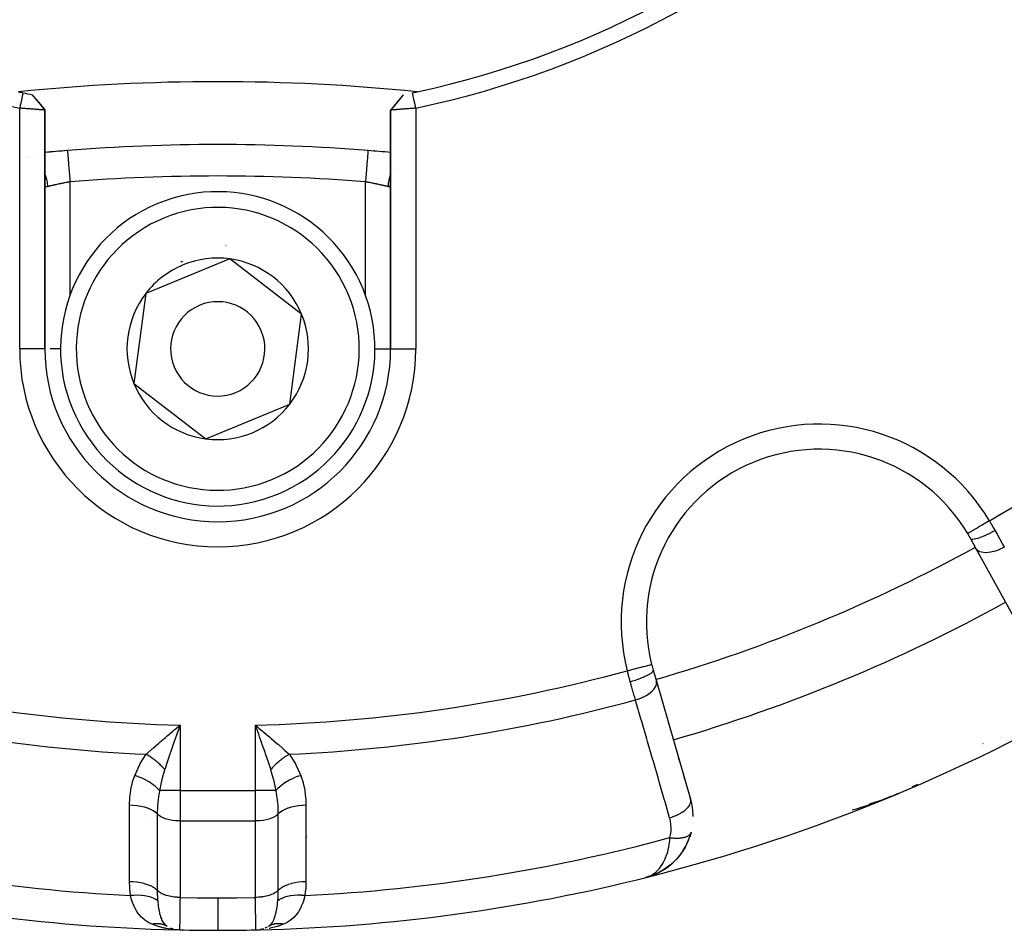
# Model space of a CAD drawing. Units: millimetres. Extents: x -251 to 421, y -273 to 273.
# Drawn here: x -193 to -161, y -83 to -54 of the extents above; entities that cross this region are included whole.
import ezdxf

# ---------------------------------------------------------------- set-up
doc = ezdxf.new("R2010")
doc.units = ezdxf.units.MM
doc.linetypes.add('DASHED', pattern=[9.652, 8.128, -1.524])
doc.layers.add('nevidi', color=4, linetype='DASHED')

msp = doc.modelspace()

# ---------------------------------------------------------------- linework, layer by layer
at = {"color": 2}
for p, q in [((-192.327, -56.414), (-192.125, -56.657)), ((-192.123, -56.66), (-191.932, -56.898)), ((-180.529, -56.414), (-180.733, -56.66)), ((-180.526, -56.414), (-180.658, -56.575)), ((-191.928, -64.5), (-191.928, -56.904)), ((-191.928, -56.904), (-191.928, -64.5)), ((-180.928, -56.903), (-180.928, -64.5)), ((-180.928, -64.5), (-180.928, -56.903)), ((-181.648, -58.191), (-181.648, -58.192)), ((-192.477, -58.414), (-192.479, -58.413)), ((-192.27, -58.285), (-192.271, -58.285)), ((-191.991, -58.922), (-191.992, -58.919)), ((-191.927, -59.267), (-191.928, -59.25)), ((-186.048, -61.638), (-187.382, -62.189)), ((-183.76, -63.398), (-186.048, -61.638)), ((-187.382, -62.189), (-188.716, -62.741)), ((-188.716, -62.741), (-189.096, -65.602)), ((-184.139, -66.259), (-183.76, -63.398)), ((-189.096, -65.602), (-186.807, -67.362)), ((-186.807, -67.362), (-184.139, -66.259)), ((-162.3, -70.86), (-162.475, -70.543)), ((-160.418, -74.281), (-162.3, -70.86)), ((-172.576, -74.727), (-172.475, -75.074)), ((-172.475, -75.074), (-171.386, -78.824)), ((-187.658, -76.556), (-187.731, -76.763)), ((-185.116, -76.564), (-184.999, -76.664)), ((-171.771, -77.499), (-171.745, -77.588)), ((-171.745, -77.588), (-171.771, -77.499)), ((-171.586, -78.137), (-171.56, -78.227)), ((-171.56, -78.227), (-171.586, -78.137)), ((-171.401, -78.776), (-171.386, -78.824)), ((-171.386, -78.824), (-171.401, -78.776)), ((-165.409, -78.89), (-165.257, -78.838)), ((-165.264, -78.84), (-165.266, -78.841)), ((-171.449, -80.122), (-171.516, -80.271)), ((-171.371, -79.883), (-171.413, -80.024)), ((-171.563, -80.359), (-171.645, -80.494)), ((-171.7, -80.572), (-171.794, -80.69)), ((-171.709, -80.583), (-171.7, -80.572)), ((-172.768, -81.305), (-172.821, -81.322)), ((-172.768, -81.305), (-172.821, -81.322)), ((-172.768, -81.305), (-172.821, -81.322)), ((-172.768, -81.305), (-172.821, -81.322)), ((-172.768, -81.305), (-172.821, -81.322)), ((-172.768, -81.306), (-172.821, -81.322)), ((-172.782, -81.308), (-172.821, -81.322)), ((-172.639, -81.266), (-172.768, -81.305)), ((-172.634, -81.264), (-172.749, -81.3)), ((-172.632, -81.264), (-172.749, -81.3)), ((-172.637, -81.265), (-172.749, -81.3)), ((-172.642, -81.267), (-172.748, -81.299)), ((-172.645, -81.268), (-172.747, -81.299)), ((-172.648, -81.268), (-172.736, -81.296)), ((-172.65, -81.269), (-172.736, -81.296)), ((-172.653, -81.27), (-172.736, -81.295)), ((-172.664, -81.272), (-172.735, -81.295)), ((-172.667, -81.273), (-172.733, -81.294)), ((-172.674, -81.275), (-172.731, -81.293)), ((-172.672, -81.274), (-172.728, -81.292)), ((-172.684, -81.277), (-172.726, -81.291)), ((-172.682, -81.276), (-172.722, -81.289)), ((-172.685, -81.277), (-172.718, -81.288)), ((-172.691, -81.277), (-172.697, -81.279)), ((-172.642, -81.266), (-172.681, -81.278)), ((-172.611, -81.256), (-172.638, -81.265)), ((-172.556, -81.233), (-172.621, -81.26)), ((-172.426, -81.177), (-172.618, -81.259)), ((-172.554, -81.232), (-172.618, -81.259)), ((-172.421, -81.174), (-172.616, -81.258)), ((-172.553, -81.231), (-172.616, -81.258)), ((-172.416, -81.172), (-172.613, -81.257)), ((-172.552, -81.231), (-172.613, -81.257)), ((-172.611, -81.256), (-172.613, -81.257)), ((-172.373, -81.147), (-172.416, -81.172)), ((-172.371, -81.147), (-172.412, -81.17)), ((-187.931, -82.927), (-187.904, -82.937)), ((-185.031, -82.962), (-185.06, -82.968)), ((-185.04, -82.963), (-185.06, -82.968)), ((-185.043, -82.964), (-185.06, -82.967)), ((-184.977, -82.948), (-184.993, -82.952)), ((-184.889, -82.912), (-184.908, -82.92))]:
    msp.add_line(p, q, dxfattribs=at)
for points in [[(-192.625, -56.353), (-192.638, -56.416), (-192.658, -56.514), (-192.673, -56.583), (-192.694, -56.681), (-192.708, -56.75), (-192.728, -56.842)], [(-180.128, -56.842), (-180.141, -56.779), (-180.162, -56.681), (-180.176, -56.613), (-180.197, -56.514), (-180.211, -56.446), (-180.231, -56.353)], [(-192.197, -56.576), (-192.06, -56.743), (-191.928, -56.904)], [(-180.659, -56.575), (-180.796, -56.742), (-180.928, -56.903)], [(-180.528, -56.414), (-180.731, -56.657), (-180.924, -56.898)], [(-191.928, -56.904), (-191.928, -56.904), (-191.928, -56.904), (-191.93, -56.904), (-191.93, -56.904), (-191.933, -56.904), (-191.933, -56.904), (-191.935, -56.903), (-191.937, -56.903), (-191.938, -56.903), (-191.943, -56.903), (-191.944, -56.903), (-191.951, -56.902), (-191.951, -56.902), (-191.956, -56.901), (-191.96, -56.901), (-191.96, -56.901), (-191.97, -56.9), (-191.97, -56.9), (-191.981, -56.899), (-191.982, -56.899), (-191.992, -56.898), (-191.994, -56.898), (-191.994, -56.898), (-192.008, -56.897), (-192.009, -56.897), (-192.023, -56.896), (-192.024, -56.896), (-192.04, -56.894), (-192.04, -56.894), (-192.041, -56.894), (-192.058, -56.893), (-192.059, -56.893), (-192.077, -56.891), (-192.078, -56.891), (-192.097, -56.89), (-192.098, -56.89), (-192.101, -56.89), (-192.119, -56.888), (-192.119, -56.888), (-192.141, -56.886), (-192.142, -56.886), (-192.164, -56.885), (-192.165, -56.885), (-192.174, -56.884), (-192.189, -56.883), (-192.19, -56.883), (-192.214, -56.881), (-192.215, -56.881), (-192.241, -56.879), (-192.242, -56.879), (-192.256, -56.878), (-192.268, -56.877), (-192.269, -56.877), (-192.296, -56.875), (-192.297, -56.875), (-192.325, -56.873), (-192.326, -56.873), (-192.347, -56.871), (-192.354, -56.871), (-192.355, -56.87), (-192.384, -56.868), (-192.385, -56.868), (-192.414, -56.866), (-192.416, -56.866), (-192.444, -56.864), (-192.445, -56.864), (-192.447, -56.864), (-192.477, -56.861), (-192.478, -56.861), (-192.509, -56.859), (-192.51, -56.859), (-192.541, -56.857), (-192.543, -56.857), (-192.547, -56.856), (-192.574, -56.854), (-192.575, -56.854), (-192.607, -56.852), (-192.608, -56.852), (-192.64, -56.85), (-192.642, -56.849), (-192.653, -56.849), (-192.674, -56.847), (-192.675, -56.847), (-192.708, -56.845), (-192.709, -56.845), (-192.728, -56.843)], [(-191.932, -56.898), (-191.932, -56.898), (-191.931, -56.899), (-191.93, -56.9), (-191.93, -56.902), (-191.929, -56.903), (-191.929, -56.904)], [(-180.128, -56.842), (-180.148, -56.844), (-180.149, -56.844), (-180.181, -56.846), (-180.183, -56.847), (-180.203, -56.848), (-180.215, -56.849), (-180.216, -56.849), (-180.248, -56.852), (-180.25, -56.852), (-180.281, -56.854), (-180.282, -56.854), (-180.309, -56.856), (-180.314, -56.857), (-180.315, -56.857), (-180.346, -56.859), (-180.347, -56.859), (-180.378, -56.861), (-180.379, -56.861), (-180.409, -56.864), (-180.411, -56.864), (-180.412, -56.864), (-180.44, -56.866), (-180.442, -56.866), (-180.471, -56.868), (-180.472, -56.868), (-180.501, -56.87), (-180.502, -56.871), (-180.509, -56.871), (-180.53, -56.873), (-180.531, -56.873), (-180.559, -56.875), (-180.56, -56.875), (-180.587, -56.877), (-180.588, -56.877), (-180.6, -56.878), (-180.614, -56.879), (-180.615, -56.879), (-180.64, -56.881), (-180.641, -56.881), (-180.666, -56.883), (-180.667, -56.883), (-180.682, -56.884), (-180.69, -56.885), (-180.691, -56.885), (-180.714, -56.886), (-180.715, -56.886), (-180.736, -56.888), (-180.737, -56.888), (-180.754, -56.89), (-180.758, -56.89), (-180.758, -56.89), (-180.778, -56.891), (-180.779, -56.891), (-180.797, -56.893), (-180.798, -56.893), (-180.815, -56.894), (-180.815, -56.894), (-180.816, -56.894), (-180.832, -56.896), (-180.832, -56.896), (-180.847, -56.897), (-180.848, -56.897), (-180.861, -56.898), (-180.862, -56.898), (-180.864, -56.898), (-180.874, -56.899), (-180.875, -56.899), (-180.886, -56.9), (-180.886, -56.9), (-180.896, -56.901), (-180.896, -56.901), (-180.899, -56.901), (-180.905, -56.902), (-180.905, -56.902), (-180.912, -56.903), (-180.912, -56.903), (-180.918, -56.903), (-180.918, -56.903), (-180.921, -56.903), (-180.923, -56.903), (-180.923, -56.903), (-180.926, -56.903), (-180.926, -56.903), (-180.928, -56.903), (-180.928, -56.903), (-180.928, -56.903)], [(-180.927, -56.902), (-180.926, -56.902), (-180.926, -56.901), (-180.926, -56.901), (-180.925, -56.9), (-180.925, -56.9), (-180.925, -56.9), (-180.925, -56.899), (-180.924, -56.899), (-180.924, -56.898), (-180.924, -56.898)], [(-191.207, -58.191), (-191.207, -58.191), (-191.207, -58.192)], [(-187.856, -76.664), (-187.81, -76.624), (-187.795, -76.611), (-187.628, -76.47)], [(-185.125, -76.763), (-185.146, -76.702), (-185.198, -76.556), (-185.228, -76.47)], [(-165.676, -78.97), (-165.519, -78.926), (-165.523, -78.927)], [(-165.671, -78.97), (-165.515, -78.924), (-165.519, -78.926), (-165.258, -78.838)], [(-165.513, -78.924), (-165.515, -78.924), (-165.257, -78.838)], [(-164.998, -78.737), (-165.128, -78.79), (-165.254, -78.84)], [(-171.372, -79.884), (-171.371, -79.883), (-171.369, -79.875)], [(-171.865, -80.766), (-172.027, -80.918), (-172.141, -81.007)], [(-171.865, -80.766), (-171.856, -80.758), (-171.96, -80.86)], [(-171.709, -80.583), (-171.856, -80.758), (-171.85, -80.752)], [(-172.225, -81.063), (-172.411, -81.17), (-172.611, -81.256)], [(-172.225, -81.063), (-172.218, -81.059), (-172.406, -81.167), (-172.537, -81.227)], [(-172.035, -80.924), (-172.211, -81.054), (-172.334, -81.129)], [(-172.043, -80.931), (-172.218, -81.059), (-172.211, -81.054), (-172.206, -81.052)], [(-172.043, -80.931), (-172.035, -80.924), (-172.027, -80.918), (-172.021, -80.913)], [(-172.761, -81.304), (-172.736, -81.295), (-172.703, -81.281), (-172.693, -81.277)], [(-172.632, -81.264), (-172.629, -81.263), (-172.626, -81.262), (-172.624, -81.261), (-172.621, -81.26), (-172.618, -81.259), (-172.616, -81.258), (-172.613, -81.257), (-172.611, -81.256), (-172.609, -81.256)], [(-172.426, -81.177), (-172.421, -81.174), (-172.416, -81.172), (-172.411, -81.17), (-172.406, -81.167), (-172.403, -81.166)], [(-187.887, -82.943), (-187.862, -82.952), (-187.878, -82.948)], [(-187.645, -82.987), (-187.683, -82.986), (-187.762, -82.982), (-187.872, -82.972)], [(-187.849, -82.956), (-187.862, -82.952), (-187.849, -82.955)], [(-185.21, -82.987), (-185.173, -82.986), (-185.093, -82.982)], [(-184.983, -82.972), (-185.019, -82.975), (-185.093, -82.982)], [(-184.793, -82.86), (-184.795, -82.861), (-184.817, -82.873)]]:
    msp.add_lwpolyline(points, dxfattribs=at)
for centre, radius, start, end in [((-186.429, -27.003), 30.498, 191.9163, 258.0813), ((-186.425, -27.001), 30.498, 281.9163, 348.0813), ((-186.428, -27), 30, 282.2007, 347.7993), ((-186.428, -118.5), 62.5, 84.17783, 95.82217), ((-186.428, -27), 30, 257.7993, 258.0793), ((-186.428, -27), 30, 258.0793, 258.6544), ((-186.428, -27), 30, 281.9207, 282.2007), ((-186.428, -118.001), 60.001, 94.56926, 95.2606), ((-186.428, -118), 60, 94.59332, 95.25988), ((-186.428, -118), 60, 85.43092, 94.56908), ((-186.428, -118), 60, 84.74016, 85.43092), ((-186.428, -64.5), 5, 292.4483, 112.4483), ((-186.428, -64.5), 5, 112.4483, 292.4483), ((-186.428, -64.5), 3.3, 85.4146, 85.4339), ((-186.428, -64.5), 2.887, 82.4483, 112.4483), ((-186.428, -64.5), 3, 98.906, 98.9648), ((-186.428, -64.5), 2.887, 22.4483, 82.4483), ((-186.428, -64.5), 2.887, 112.4483, 142.4483), ((-186.428, -64.5), 3, 112.4483, 113.0153), ((-186.428, -64.5), 3, 111.8815, 112.4483), ((-186.428, -64.5), 2.887, 142.4483, 202.4483), ((-186.428, -64.5), 1.5, 112.4483, 292.4483), ((-186.428, -64.5), 1.5, 292.4483, 112.4483), ((-186.428, -64.5), 2.887, 322.4483, 22.4483), ((-186.428, -64.5), 5.5, 180, 360), ((-186.428, -64.5), 2.887, 202.4483, 262.4483), ((-186.428, -64.5), 2.887, 262.4483, 322.4483), ((-167.294, -73.194), 5.5, 30.7999, 194.2001), ((-167.294, -73.194), 5.5, 28.8153, 30.7999), ((-186.428, -27), 52, 286.1847, 298.8153), ((-167.294, -73.194), 5.5, 194.2001, 196.1847), ((-186.428, -27), 56, 284.1259, 300.8741), ((-173.307, -79.382), 2, 0, 16.1847), ((-167.294, -73.194), 6, 285.4951, 289.8394), ((-167.294, -73.194), 6, 286.982, 292.5), ((-167.294, -73.194), 6, 292.5, 295.2458), ((-167.294, -73.194), 6, 282.1793, 282.2346), ((-173.307, -79.382), 2, 290.4405, 341.562), ((-186.428, -27), 56, 255.8741, 268.6343), ((-186.428, -27), 56, 271.3658, 284.1259), ((-187.628, -82.187), 0.8, 239.0958, 239.5781), ((-187.628, -82.187), 0.8, 247.6945, 249.9598), ((-186.428, -27), 56, 268.7543, 271.2457), ((-186.428, -27), 56, 268.7543, 270), ((-186.428, -27), 56, 270, 271.2457), ((-186.428, -27), 56, 271.2457, 271.3658), ((-185.228, -82.187), 0.8, 282.109, 284.195), ((-185.228, -82.187), 0.8, 292.3092, 298.7093)]:
    msp.add_arc(centre, radius, start, end, dxfattribs=at)
at = {"layer": 'nevidi', "color": 7, "linetype": 'Continuous'}
for p, q in [((-192.728, -64.5), (-192.728, -56.843)), ((-180.128, -56.842), (-180.128, -64.5)), ((-192.504, -58.382), (-192.503, -58.382)), ((-192.479, -58.391), (-192.477, -58.392)), ((-180.838, -58.768), (-180.84, -58.77)), ((-191.128, -59.188), (-191.128, -62.804)), ((-181.728, -62.812), (-181.728, -59.188)), ((-191.929, -64.5), (-192.728, -64.5)), ((-191.416, -64.5), (-191.754, -64.5)), ((-181.439, -64.5), (-180.929, -64.5)), ((-180.927, -64.5), (-180.128, -64.5)), ((-162.565, -70.375), (-162.569, -70.377)), ((-187.94, -76.46), (-187.94, -76.461)), ((-187.628, -76.47), (-187.628, -78.555)), ((-185.228, -78.555), (-185.228, -76.47)), ((-184.916, -76.461), (-184.915, -76.46)), ((-188.367, -76.817), (-188.37, -76.817)), ((-187.952, -76.798), (-187.954, -76.799)), ((-187.659, -76.894), (-187.658, -76.896)), ((-162.083, -77.058), (-162.091, -77.064)), ((-188.615, -77.691), (-188.616, -77.69)), ((-188.424, -77.753), (-188.425, -77.753)), ((-188.311, -77.79), (-188.313, -77.789)), ((-184.407, -77.745), (-184.406, -77.745)), ((-184.386, -77.738), (-184.385, -77.738)), ((-184.298, -77.709), (-184.297, -77.709)), ((-187.628, -78.555), (-188.279, -78.555)), ((-187.628, -78.555), (-185.228, -78.555)), ((-187.628, -78.555), (-187.628, -79.521)), ((-185.228, -79.521), (-185.228, -78.555)), ((-184.577, -78.555), (-185.228, -78.555)), ((-164.164, -78.358), (-164.349, -78.448)), ((-165.004, -78.721), (-164.998, -78.737)), ((-187.628, -79.521), (-187.628, -81.953)), ((-187.628, -79.521), (-185.228, -79.521)), ((-185.228, -81.953), (-185.228, -79.521)), ((-185.227, -80.987), (-185.226, -80.987)), ((-183.62, -80.927), (-183.619, -80.927)), ((-172.821, -81.321), (-172.823, -81.316))]:
    msp.add_line(p, q, dxfattribs=at)
for points in [[(-191.207, -58.192), (-191.207, -58.196), (-191.207, -58.2), (-191.206, -58.207), (-191.205, -58.217), (-191.205, -58.223), (-191.204, -58.24), (-191.203, -58.252), (-191.202, -58.262), (-191.2, -58.29), (-191.199, -58.302), (-191.198, -58.314), (-191.194, -58.356), (-191.194, -58.365), (-191.192, -58.38), (-191.188, -58.437), (-191.187, -58.44), (-191.186, -58.458), (-191.181, -58.528), (-191.18, -58.531), (-191.179, -58.548), (-191.173, -58.625), (-191.172, -58.638), (-191.171, -58.647), (-191.164, -58.73), (-191.162, -58.754), (-191.162, -58.754), (-191.155, -58.843), (-191.153, -58.868), (-191.153, -58.878), (-191.146, -58.961), (-191.144, -58.986), (-191.142, -59.008), (-191.136, -59.082), (-191.134, -59.108), (-191.132, -59.141), (-191.128, -59.188)], [(-181.648, -58.192), (-181.648, -58.194), (-181.649, -58.196), (-181.649, -58.207), (-181.65, -58.211), (-181.65, -58.217), (-181.652, -58.24), (-181.652, -58.243), (-181.653, -58.252), (-181.656, -58.29), (-181.656, -58.29), (-181.657, -58.302), (-181.661, -58.35), (-181.661, -58.356), (-181.662, -58.365), (-181.667, -58.423), (-181.668, -58.437), (-181.668, -58.441), (-181.673, -58.508), (-181.675, -58.528), (-181.675, -58.532), (-181.681, -58.603), (-181.683, -58.625), (-181.684, -58.638), (-181.689, -58.707), (-181.691, -58.73), (-181.693, -58.754), (-181.698, -58.818), (-181.7, -58.843), (-181.703, -58.878), (-181.708, -58.935), (-181.71, -58.96), (-181.713, -59.008), (-181.717, -59.056), (-181.719, -59.082), (-181.724, -59.141), (-181.727, -59.178), (-181.728, -59.188)], [(-191.928, -58.939), (-191.925, -58.947), (-191.914, -58.973), (-191.909, -58.987), (-191.883, -59.07), (-191.876, -59.098), (-191.873, -59.113), (-191.856, -59.198), (-191.853, -59.226), (-191.851, -59.242), (-191.845, -59.329), (-191.844, -59.339)], [(-191.128, -59.188), (-191.157, -59.193), (-191.163, -59.194), (-191.202, -59.201), (-191.203, -59.201), (-191.209, -59.202), (-191.247, -59.21), (-191.254, -59.211), (-191.292, -59.218), (-191.298, -59.219), (-191.309, -59.222), (-191.336, -59.227), (-191.342, -59.228), (-191.379, -59.236), (-191.385, -59.237), (-191.412, -59.242), (-191.422, -59.244), (-191.428, -59.245), (-191.464, -59.253), (-191.469, -59.254), (-191.504, -59.261), (-191.509, -59.262), (-191.51, -59.263), (-191.544, -59.27), (-191.549, -59.271), (-191.582, -59.278), (-191.587, -59.279), (-191.6, -59.282), (-191.618, -59.286), (-191.623, -59.287), (-191.653, -59.294), (-191.658, -59.295), (-191.682, -59.3), (-191.687, -59.302), (-191.691, -59.303), (-191.718, -59.309), (-191.723, -59.31), (-191.748, -59.316), (-191.752, -59.317), (-191.754, -59.317), (-191.776, -59.322), (-191.779, -59.323), (-191.801, -59.328), (-191.805, -59.329), (-191.815, -59.332), (-191.825, -59.334), (-191.828, -59.335), (-191.844, -59.339)], [(-181.011, -59.339), (-181.025, -59.335), (-181.028, -59.335), (-181.04, -59.332), (-181.047, -59.33), (-181.051, -59.329), (-181.072, -59.324), (-181.076, -59.323), (-181.099, -59.318), (-181.101, -59.317), (-181.103, -59.317), (-181.128, -59.311), (-181.133, -59.31), (-181.16, -59.304), (-181.164, -59.303), (-181.174, -59.3), (-181.192, -59.296), (-181.197, -59.295), (-181.227, -59.288), (-181.232, -59.287), (-181.256, -59.282), (-181.263, -59.28), (-181.268, -59.279), (-181.301, -59.272), (-181.306, -59.271), (-181.34, -59.264), (-181.345, -59.263), (-181.346, -59.262), (-181.38, -59.255), (-181.385, -59.254), (-181.421, -59.247), (-181.427, -59.246), (-181.444, -59.242), (-181.463, -59.238), (-181.469, -59.237), (-181.507, -59.229), (-181.513, -59.228), (-181.547, -59.222), (-181.55, -59.221), (-181.557, -59.22), (-181.595, -59.212), (-181.601, -59.211), (-181.64, -59.204), (-181.646, -59.202), (-181.653, -59.201), (-181.685, -59.195), (-181.692, -59.194), (-181.728, -59.188)], [(-180.927, -58.94), (-180.936, -58.958), (-180.941, -58.973), (-180.951, -58.999), (-180.976, -59.083), (-180.98, -59.098), (-180.986, -59.125), (-181.001, -59.211), (-181.003, -59.226), (-181.006, -59.254), (-181.011, -59.339)], [(-191.844, -59.339), (-191.855, -59.341), (-191.857, -59.341), (-191.864, -59.342), (-191.869, -59.342), (-191.871, -59.342), (-191.881, -59.341), (-191.883, -59.341), (-191.892, -59.338), (-191.894, -59.337), (-191.899, -59.334), (-191.902, -59.333), (-191.903, -59.332), (-191.91, -59.325), (-191.911, -59.324), (-191.916, -59.315), (-191.917, -59.313), (-191.921, -59.304), (-191.921, -59.302), (-191.922, -59.3), (-191.925, -59.287), (-191.925, -59.285), (-191.927, -59.27), (-191.927, -59.267)], [(-180.928, -59.268), (-180.93, -59.283), (-180.93, -59.285), (-180.933, -59.299), (-180.934, -59.301), (-180.935, -59.305), (-180.938, -59.312), (-180.939, -59.313), (-180.944, -59.323), (-180.945, -59.324), (-180.952, -59.331), (-180.953, -59.332), (-180.956, -59.335), (-180.961, -59.337), (-180.962, -59.338), (-180.971, -59.341), (-180.973, -59.341), (-180.983, -59.342), (-180.985, -59.342), (-180.992, -59.342), (-180.996, -59.341), (-180.998, -59.341), (-181.011, -59.339), (-181.011, -59.339)], [(-161.882, -69.968), (-161.914, -69.987), (-161.952, -70.01), (-161.955, -70.012), (-162.006, -70.042), (-162.036, -70.06), (-162.039, -70.061), (-162.095, -70.095), (-162.117, -70.108), (-162.12, -70.11), (-162.181, -70.146), (-162.195, -70.155), (-162.197, -70.156), (-162.261, -70.194), (-162.268, -70.198), (-162.27, -70.2), (-162.334, -70.238), (-162.335, -70.238), (-162.337, -70.239), (-162.395, -70.274), (-162.397, -70.275), (-162.4, -70.277), (-162.448, -70.305), (-162.449, -70.306), (-162.455, -70.31), (-162.491, -70.331), (-162.493, -70.332), (-162.501, -70.337), (-162.526, -70.352), (-162.527, -70.352), (-162.535, -70.358), (-162.551, -70.367), (-162.551, -70.367), (-162.558, -70.371), (-162.565, -70.375)], [(-161.882, -69.968), (-161.833, -70.052), (-161.83, -70.057), (-161.822, -70.072), (-161.769, -70.165), (-161.76, -70.18), (-161.708, -70.272), (-161.702, -70.284)], [(-161.702, -70.284), (-161.773, -70.322), (-161.776, -70.324), (-161.779, -70.325), (-161.86, -70.367), (-161.863, -70.368), (-161.866, -70.37), (-161.945, -70.408), (-161.949, -70.409), (-161.951, -70.411), (-162.028, -70.445), (-162.032, -70.447), (-162.034, -70.448), (-162.107, -70.478), (-162.11, -70.48), (-162.113, -70.481), (-162.181, -70.507), (-162.184, -70.508), (-162.187, -70.509), (-162.249, -70.53), (-162.252, -70.531), (-162.254, -70.531), (-162.309, -70.547), (-162.312, -70.547), (-162.314, -70.548), (-162.361, -70.558), (-162.363, -70.558), (-162.365, -70.558), (-162.405, -70.563), (-162.406, -70.563), (-162.408, -70.563), (-162.439, -70.562), (-162.44, -70.562), (-162.441, -70.562), (-162.462, -70.555), (-162.463, -70.554), (-162.464, -70.554), (-162.475, -70.543)], [(-161.702, -70.284), (-161.7, -70.286), (-161.637, -70.399), (-161.627, -70.418), (-161.572, -70.516), (-161.561, -70.536), (-161.55, -70.554), (-161.487, -70.668), (-161.476, -70.687), (-161.45, -70.735), (-161.415, -70.798), (-161.408, -70.81)], [(-161.408, -70.81), (-161.478, -70.846), (-161.483, -70.849), (-161.487, -70.851), (-161.567, -70.887), (-161.573, -70.89), (-161.577, -70.891), (-161.657, -70.921), (-161.663, -70.923), (-161.667, -70.925), (-161.746, -70.949), (-161.752, -70.951), (-161.755, -70.952), (-161.833, -70.97), (-161.838, -70.971), (-161.842, -70.971), (-161.916, -70.982), (-161.921, -70.983), (-161.925, -70.983), (-161.994, -70.987), (-161.999, -70.987), (-162.002, -70.987), (-162.066, -70.984), (-162.071, -70.984), (-162.074, -70.983), (-162.131, -70.973), (-162.135, -70.972), (-162.138, -70.971), (-162.188, -70.955), (-162.191, -70.953), (-162.194, -70.952), (-162.236, -70.929), (-162.239, -70.927), (-162.241, -70.925), (-162.274, -70.896), (-162.276, -70.894), (-162.278, -70.892), (-162.3, -70.86)], [(-173.401, -74.739), (-173.365, -74.73), (-173.319, -74.719), (-173.316, -74.718), (-173.261, -74.704), (-173.225, -74.695), (-173.222, -74.694), (-173.161, -74.679), (-173.133, -74.672), (-173.13, -74.671), (-173.064, -74.654), (-173.046, -74.649), (-173.043, -74.649), (-172.974, -74.631), (-172.963, -74.629), (-172.961, -74.628), (-172.891, -74.61), (-172.888, -74.61), (-172.885, -74.609), (-172.82, -74.592), (-172.818, -74.592), (-172.817, -74.592), (-172.761, -74.578), (-172.76, -74.577), (-172.754, -74.576), (-172.713, -74.565), (-172.711, -74.565), (-172.703, -74.563), (-172.674, -74.555), (-172.673, -74.555), (-172.665, -74.553), (-172.646, -74.548), (-172.646, -74.548), (-172.639, -74.546), (-172.63, -74.544), (-172.63, -74.544), (-172.626, -74.543)], [(-173.306, -75.09), (-173.333, -74.992), (-173.338, -74.976), (-173.366, -74.873), (-173.37, -74.856), (-173.376, -74.833), (-173.398, -74.752), (-173.401, -74.739)], [(-173.306, -75.09), (-173.227, -75.067), (-173.224, -75.066), (-173.22, -75.065), (-173.135, -75.037), (-173.132, -75.036), (-173.128, -75.034), (-173.045, -75.006), (-173.042, -75.004), (-173.038, -75.003), (-172.96, -74.973), (-172.957, -74.972), (-172.954, -74.971), (-172.88, -74.941), (-172.878, -74.94), (-172.875, -74.938), (-172.808, -74.908), (-172.806, -74.907), (-172.803, -74.906), (-172.744, -74.877), (-172.742, -74.876), (-172.739, -74.874), (-172.689, -74.846), (-172.688, -74.845), (-172.686, -74.844), (-172.645, -74.817), (-172.644, -74.816), (-172.642, -74.815), (-172.611, -74.79), (-172.61, -74.789), (-172.609, -74.788), (-172.588, -74.766), (-172.587, -74.765), (-172.586, -74.764), (-172.576, -74.744), (-172.576, -74.743), (-172.576, -74.742), (-172.576, -74.727)], [(-173.141, -75.67), (-173.165, -75.587), (-173.174, -75.555), (-173.18, -75.535), (-173.215, -75.409), (-173.221, -75.389), (-173.233, -75.346), (-173.258, -75.26), (-173.264, -75.238), (-173.301, -75.105), (-173.305, -75.093), (-173.306, -75.09)], [(-173.141, -75.67), (-173.064, -75.646), (-173.06, -75.644), (-173.054, -75.642), (-172.972, -75.611), (-172.968, -75.61), (-172.963, -75.607), (-172.884, -75.572), (-172.881, -75.57), (-172.875, -75.567), (-172.802, -75.528), (-172.799, -75.526), (-172.794, -75.524), (-172.726, -75.481), (-172.723, -75.479), (-172.719, -75.476), (-172.659, -75.432), (-172.656, -75.429), (-172.652, -75.426), (-172.6, -75.38), (-172.598, -75.377), (-172.594, -75.374), (-172.552, -75.326), (-172.55, -75.324), (-172.547, -75.321), (-172.514, -75.273), (-172.512, -75.271), (-172.51, -75.267), (-172.487, -75.22), (-172.486, -75.217), (-172.485, -75.214), (-172.472, -75.167), (-172.471, -75.165), (-172.471, -75.162), (-172.468, -75.117), (-172.468, -75.115), (-172.468, -75.112), (-172.475, -75.074)], [(-172.053, -79.42), (-172.2, -78.912), (-172.226, -78.823), (-172.386, -78.273), (-172.411, -78.184), (-172.571, -77.634), (-172.597, -77.545), (-172.756, -76.996), (-172.782, -76.906), (-172.942, -76.357), (-172.968, -76.268), (-173.127, -75.719), (-173.141, -75.67)], [(-188.704, -77.4), (-188.674, -77.373), (-188.659, -77.359), (-188.513, -77.228), (-188.497, -77.214), (-188.47, -77.191), (-188.391, -77.121), (-188.301, -77.044), (-188.258, -77.006), (-188.1, -76.871), (-188.082, -76.856), (-188.037, -76.817), (-187.856, -76.664)], [(-187.628, -76.47), (-187.649, -76.53), (-187.658, -76.556)], [(-185.228, -76.47), (-185.182, -76.509), (-185.116, -76.564)], [(-184.999, -76.664), (-184.953, -76.703), (-184.809, -76.825), (-184.773, -76.856), (-184.728, -76.894), (-184.554, -77.044), (-184.515, -77.077), (-184.51, -77.082), (-184.359, -77.214), (-184.343, -77.228), (-184.301, -77.265), (-184.243, -77.318), (-184.152, -77.4)], [(-187.731, -76.763), (-187.752, -76.824), (-187.757, -76.839), (-187.833, -77.054), (-187.853, -77.113), (-187.855, -77.118), (-187.932, -77.34), (-187.949, -77.388), (-187.952, -77.398), (-188.028, -77.621), (-188.038, -77.649), (-188.048, -77.678), (-188.116, -77.882)], [(-184.74, -77.882), (-184.753, -77.842), (-184.818, -77.648), (-184.827, -77.621), (-184.847, -77.565), (-184.907, -77.388), (-184.924, -77.34), (-184.944, -77.282), (-185.001, -77.118), (-185.023, -77.055), (-185.043, -76.996), (-185.098, -76.839), (-185.125, -76.763)], [(-189.068, -78.072), (-189.058, -78.049), (-188.908, -77.726), (-188.892, -77.697), (-188.704, -77.4)], [(-188.116, -77.882), (-188.134, -77.861), (-188.135, -77.859), (-188.16, -77.832), (-188.161, -77.831), (-188.171, -77.82), (-188.173, -77.818), (-188.187, -77.804), (-188.188, -77.802), (-188.214, -77.775), (-188.216, -77.774), (-188.238, -77.752), (-188.239, -77.751), (-188.243, -77.747), (-188.245, -77.745), (-188.273, -77.719), (-188.274, -77.717), (-188.303, -77.691), (-188.305, -77.689), (-188.309, -77.686), (-188.31, -77.684), (-188.334, -77.663), (-188.336, -77.662), (-188.366, -77.636), (-188.368, -77.635), (-188.384, -77.621), (-188.386, -77.62), (-188.398, -77.61), (-188.4, -77.608), (-188.431, -77.583), (-188.433, -77.582), (-188.462, -77.56), (-188.464, -77.558), (-188.465, -77.558), (-188.467, -77.556), (-188.499, -77.533), (-188.501, -77.531), (-188.533, -77.508), (-188.535, -77.507), (-188.544, -77.501), (-188.545, -77.5), (-188.568, -77.484), (-188.57, -77.483), (-188.603, -77.461), (-188.605, -77.46), (-188.627, -77.446), (-188.629, -77.445), (-188.638, -77.439), (-188.64, -77.438), (-188.674, -77.417), (-188.675, -77.416), (-188.704, -77.4)], [(-184.152, -77.4), (-184.178, -77.415), (-184.18, -77.416), (-184.214, -77.437), (-184.216, -77.438), (-184.229, -77.446), (-184.231, -77.447), (-184.249, -77.459), (-184.251, -77.46), (-184.284, -77.482), (-184.286, -77.483), (-184.312, -77.501), (-184.314, -77.502), (-184.319, -77.506), (-184.321, -77.507), (-184.353, -77.53), (-184.355, -77.531), (-184.387, -77.555), (-184.389, -77.556), (-184.393, -77.559), (-184.395, -77.561), (-184.421, -77.581), (-184.422, -77.582), (-184.454, -77.607), (-184.455, -77.608), (-184.471, -77.621), (-184.473, -77.623), (-184.486, -77.633), (-184.488, -77.635), (-184.518, -77.66), (-184.52, -77.662), (-184.547, -77.685), (-184.548, -77.687), (-184.549, -77.688), (-184.551, -77.689), (-184.58, -77.716), (-184.581, -77.717), (-184.609, -77.744), (-184.611, -77.745), (-184.618, -77.752), (-184.619, -77.753), (-184.638, -77.772), (-184.64, -77.774), (-184.666, -77.801), (-184.667, -77.802), (-184.684, -77.819), (-184.685, -77.821), (-184.693, -77.829), (-184.694, -77.831), (-184.719, -77.858), (-184.72, -77.859), (-184.74, -77.882)], [(-184.152, -77.4), (-184.137, -77.421), (-183.948, -77.726), (-183.932, -77.756), (-183.788, -78.072)], [(-188.116, -77.882), (-188.12, -77.896), (-188.122, -77.903), (-188.195, -78.158), (-188.207, -78.209), (-188.214, -78.239), (-188.261, -78.458), (-188.279, -78.555)], [(-184.577, -78.555), (-184.581, -78.534), (-184.595, -78.458), (-184.648, -78.209), (-184.655, -78.181), (-184.661, -78.158), (-184.736, -77.896), (-184.74, -77.882)], [(-189.232, -79.021), (-189.232, -79.007), (-189.223, -78.784), (-189.221, -78.76), (-189.194, -78.54), (-189.19, -78.516), (-189.143, -78.299), (-189.136, -78.276), (-189.068, -78.072)], [(-188.279, -78.555), (-188.333, -78.496), (-188.336, -78.493), (-188.339, -78.489), (-188.341, -78.488), (-188.402, -78.431), (-188.405, -78.428), (-188.419, -78.417), (-188.421, -78.415), (-188.481, -78.368), (-188.484, -78.366), (-188.51, -78.347), (-188.512, -78.345), (-188.567, -78.308), (-188.571, -78.305), (-188.611, -78.28), (-188.613, -78.279), (-188.66, -78.251), (-188.665, -78.248), (-188.719, -78.218), (-188.722, -78.217), (-188.76, -78.198), (-188.764, -78.195), (-188.835, -78.162), (-188.837, -78.161), (-188.863, -78.149), (-188.868, -78.147), (-188.954, -78.112), (-188.956, -78.111), (-188.97, -78.106), (-188.974, -78.104), (-189.068, -78.072)], [(-183.788, -78.072), (-183.886, -78.106), (-183.89, -78.108), (-183.896, -78.11), (-183.899, -78.111), (-183.992, -78.149), (-183.997, -78.151), (-184.016, -78.16), (-184.018, -78.161), (-184.096, -78.198), (-184.1, -78.2), (-184.131, -78.216), (-184.133, -78.217), (-184.195, -78.251), (-184.199, -78.253), (-184.24, -78.277), (-184.242, -78.279), (-184.289, -78.308), (-184.293, -78.31), (-184.341, -78.344), (-184.343, -78.345), (-184.375, -78.368), (-184.379, -78.371), (-184.432, -78.413), (-184.434, -78.415), (-184.453, -78.431), (-184.457, -78.434), (-184.513, -78.485), (-184.514, -78.487), (-184.523, -78.496), (-184.526, -78.498), (-184.577, -78.555)], [(-183.788, -78.072), (-183.783, -78.085), (-183.713, -78.298), (-183.707, -78.322), (-183.661, -78.539), (-183.658, -78.563), (-183.632, -78.784), (-183.631, -78.808), (-183.624, -79.021)], [(-188.279, -78.555), (-188.281, -78.564), (-188.283, -78.571), (-188.296, -78.634), (-188.312, -78.726), (-188.315, -78.745), (-188.328, -78.845), (-188.336, -78.915), (-188.337, -78.931), (-188.337, -78.934), (-188.345, -79.044), (-188.348, -79.111), (-188.349, -79.13), (-188.352, -79.233), (-188.352, -79.298)], [(-184.503, -79.298), (-184.503, -79.288), (-184.504, -79.233), (-184.507, -79.11), (-184.508, -79.092), (-184.511, -79.044), (-184.519, -78.931), (-184.52, -78.915), (-184.522, -78.896), (-184.527, -78.845), (-184.543, -78.726), (-184.546, -78.708), (-184.559, -78.634), (-184.573, -78.571), (-184.577, -78.555)], [(-172.053, -79.42), (-171.977, -79.396), (-171.971, -79.394), (-171.965, -79.392), (-171.886, -79.362), (-171.88, -79.36), (-171.874, -79.357), (-171.798, -79.323), (-171.792, -79.32), (-171.787, -79.317), (-171.715, -79.279), (-171.71, -79.276), (-171.705, -79.273), (-171.639, -79.232), (-171.635, -79.229), (-171.63, -79.226), (-171.571, -79.183), (-171.567, -79.179), (-171.563, -79.176), (-171.513, -79.131), (-171.509, -79.127), (-171.506, -79.124), (-171.464, -79.078), (-171.461, -79.074), (-171.458, -79.071), (-171.426, -79.024), (-171.424, -79.02), (-171.422, -79.017), (-171.399, -78.971), (-171.398, -78.967), (-171.396, -78.964), (-171.383, -78.918), (-171.383, -78.915), (-171.382, -78.912), (-171.379, -78.868), (-171.38, -78.865), (-171.38, -78.862), (-171.386, -78.824)], [(-165.325, -78.868), (-165.376, -78.887), (-165.457, -78.917), (-165.656, -78.99), (-165.788, -79.036), (-165.989, -79.102), (-165.995, -79.104), (-166.123, -79.145), (-166.245, -79.182)], [(-189.232, -81.453), (-189.232, -81.418), (-189.232, -80.857), (-189.232, -80.796), (-189.232, -80.236), (-189.232, -80.175), (-189.232, -79.615), (-189.232, -79.555), (-189.232, -79.021)], [(-188.352, -79.298), (-188.403, -79.252), (-188.406, -79.25), (-188.409, -79.248), (-188.475, -79.203), (-188.479, -79.201), (-188.482, -79.199), (-188.56, -79.158), (-188.563, -79.156), (-188.567, -79.154), (-188.655, -79.118), (-188.659, -79.117), (-188.663, -79.115), (-188.759, -79.085), (-188.764, -79.083), (-188.769, -79.082), (-188.872, -79.058), (-188.877, -79.057), (-188.882, -79.056), (-188.991, -79.038), (-188.996, -79.037), (-189.001, -79.037), (-189.114, -79.026), (-189.119, -79.025), (-189.124, -79.025), (-189.232, -79.021)], [(-183.624, -79.021), (-183.731, -79.025), (-183.737, -79.025), (-183.742, -79.026), (-183.854, -79.037), (-183.86, -79.037), (-183.865, -79.038), (-183.974, -79.056), (-183.979, -79.057), (-183.984, -79.058), (-184.087, -79.082), (-184.092, -79.083), (-184.096, -79.085), (-184.192, -79.115), (-184.197, -79.117), (-184.201, -79.118), (-184.288, -79.154), (-184.292, -79.156), (-184.296, -79.158), (-184.373, -79.199), (-184.377, -79.201), (-184.38, -79.203), (-184.446, -79.248), (-184.449, -79.25), (-184.452, -79.252), (-184.503, -79.298)], [(-183.624, -79.021), (-183.624, -79.055), (-183.624, -79.616), (-183.624, -79.676), (-183.623, -80.237), (-183.623, -80.297), (-183.623, -80.859), (-183.623, -80.919), (-183.623, -81.453)], [(-187.628, -79.521), (-187.663, -79.521), (-187.767, -79.515), (-187.868, -79.503), (-187.965, -79.485), (-188.057, -79.461), (-188.141, -79.431), (-188.217, -79.396), (-188.283, -79.356), (-188.337, -79.313), (-188.352, -79.298)], [(-188.352, -79.298), (-188.352, -79.332), (-188.352, -79.892), (-188.352, -79.953), (-188.352, -80.513), (-188.352, -80.574), (-188.352, -81.134), (-188.352, -81.194), (-188.352, -81.731)], [(-184.503, -79.298), (-184.519, -79.313), (-184.573, -79.356), (-184.639, -79.396), (-184.714, -79.431), (-184.798, -79.461), (-184.89, -79.485), (-184.988, -79.503), (-185.089, -79.515), (-185.193, -79.521), (-185.228, -79.521)], [(-184.504, -81.731), (-184.504, -81.697), (-184.504, -81.136), (-184.504, -81.076), (-184.503, -80.514), (-184.503, -80.454), (-184.503, -79.893), (-184.503, -79.833), (-184.503, -79.298)], [(-172.043, -80.051), (-172.024, -79.964), (-172.022, -79.949), (-172.01, -79.855), (-172.008, -79.84), (-172.005, -79.746), (-172.005, -79.731), (-172.011, -79.639), (-172.012, -79.624), (-172.026, -79.533), (-172.029, -79.518), (-172.05, -79.428), (-172.053, -79.42)], [(-172.693, -81.277), (-172.612, -81.234), (-172.606, -81.231), (-172.571, -81.208), (-172.495, -81.149), (-172.465, -81.122), (-172.458, -81.115), (-172.388, -81.042), (-172.354, -80.999), (-172.34, -80.98), (-172.292, -80.909), (-172.261, -80.857), (-172.234, -80.808), (-172.207, -80.75), (-172.181, -80.69), (-172.15, -80.608), (-172.136, -80.565), (-172.115, -80.495), (-172.088, -80.385), (-172.082, -80.352), (-172.068, -80.274), (-172.051, -80.143), (-172.048, -80.114), (-172.043, -80.051)], [(-172.043, -80.051), (-172.022, -80.054), (-172.018, -80.054), (-171.989, -80.058), (-171.986, -80.058), (-171.979, -80.059), (-171.974, -80.059), (-171.957, -80.061), (-171.954, -80.061), (-171.925, -80.063), (-171.922, -80.064), (-171.9, -80.065), (-171.896, -80.065), (-171.893, -80.065), (-171.89, -80.065), (-171.862, -80.066), (-171.859, -80.066), (-171.831, -80.067), (-171.828, -80.067), (-171.825, -80.067), (-171.82, -80.067), (-171.801, -80.067), (-171.798, -80.067), (-171.772, -80.066), (-171.769, -80.066), (-171.752, -80.065), (-171.747, -80.064), (-171.743, -80.064), (-171.74, -80.064), (-171.715, -80.062), (-171.712, -80.062), (-171.688, -80.059), (-171.685, -80.059), (-171.684, -80.058), (-171.679, -80.058), (-171.661, -80.055), (-171.659, -80.055), (-171.636, -80.051), (-171.633, -80.05), (-171.62, -80.048), (-171.616, -80.047), (-171.611, -80.046), (-171.609, -80.045), (-171.587, -80.04), (-171.585, -80.039), (-171.564, -80.034), (-171.563, -80.033), (-171.562, -80.033), (-171.559, -80.032), (-171.543, -80.027), (-171.541, -80.026), (-171.522, -80.019), (-171.52, -80.018), (-171.512, -80.015), (-171.509, -80.013), (-171.503, -80.011), (-171.501, -80.01), (-171.485, -80.002), (-171.483, -80.001), (-171.468, -79.992), (-171.468, -79.992), (-171.466, -79.991), (-171.465, -79.991), (-171.452, -79.982), (-171.45, -79.981), (-171.437, -79.972), (-171.436, -79.971), (-171.431, -79.967), (-171.429, -79.965), (-171.424, -79.961), (-171.423, -79.959), (-171.412, -79.949), (-171.411, -79.948), (-171.402, -79.938), (-171.401, -79.937), (-171.4, -79.936), (-171.4, -79.936), (-171.392, -79.924), (-171.391, -79.923), (-171.384, -79.911), (-171.383, -79.91), (-171.381, -79.906), (-171.38, -79.904), (-171.377, -79.898), (-171.376, -79.897)], [(-189.201, -81.896), (-189.203, -81.879), (-189.225, -81.675), (-189.226, -81.653), (-189.232, -81.453)], [(-188.352, -81.731), (-188.404, -81.684), (-188.406, -81.683), (-188.408, -81.681), (-188.476, -81.635), (-188.479, -81.633), (-188.48, -81.632), (-188.56, -81.59), (-188.563, -81.588), (-188.565, -81.587), (-188.655, -81.551), (-188.659, -81.549), (-188.661, -81.548), (-188.76, -81.517), (-188.764, -81.516), (-188.767, -81.515), (-188.873, -81.49), (-188.877, -81.49), (-188.88, -81.489), (-188.992, -81.471), (-188.996, -81.47), (-188.999, -81.47), (-189.114, -81.458), (-189.119, -81.458), (-189.122, -81.458), (-189.232, -81.453)], [(-187.628, -81.953), (-187.663, -81.953), (-187.708, -81.951), (-187.72, -81.95), (-187.766, -81.947), (-187.809, -81.943), (-187.821, -81.941), (-187.868, -81.935), (-187.908, -81.928), (-187.919, -81.926), (-187.966, -81.917), (-188.001, -81.908), (-188.012, -81.905), (-188.057, -81.893), (-188.089, -81.882), (-188.099, -81.879), (-188.142, -81.863), (-188.169, -81.851), (-188.178, -81.847), (-188.217, -81.828), (-188.24, -81.815), (-188.248, -81.811), (-188.283, -81.789), (-188.301, -81.775), (-188.307, -81.77), (-188.337, -81.745), (-188.351, -81.732), (-188.352, -81.731)], [(-188.352, -81.731), (-188.352, -81.744), (-188.35, -81.848), (-188.35, -81.867), (-188.349, -81.901), (-188.348, -81.917), (-188.344, -81.978), (-188.341, -82.022), (-188.338, -82.063)], [(-184.504, -81.731), (-184.519, -81.745), (-184.542, -81.765), (-184.548, -81.77), (-184.573, -81.789), (-184.6, -81.806), (-184.608, -81.811), (-184.639, -81.828), (-184.669, -81.843), (-184.678, -81.847), (-184.714, -81.863), (-184.747, -81.875), (-184.757, -81.879), (-184.798, -81.893), (-184.833, -81.903), (-184.843, -81.905), (-184.89, -81.917), (-184.925, -81.924), (-184.937, -81.926), (-184.988, -81.935), (-185.022, -81.94), (-185.034, -81.941), (-185.089, -81.947), (-185.123, -81.95), (-185.135, -81.95), (-185.193, -81.953), (-185.226, -81.953), (-185.228, -81.953)], [(-184.518, -82.063), (-184.517, -82.055), (-184.517, -82.051), (-184.511, -81.978), (-184.509, -81.949), (-184.507, -81.901), (-184.506, -81.884), (-184.505, -81.848), (-184.505, -81.832), (-184.504, -81.731)], [(-183.623, -81.453), (-183.731, -81.458), (-183.736, -81.458), (-183.739, -81.458), (-183.854, -81.469), (-183.859, -81.47), (-183.862, -81.47), (-183.973, -81.489), (-183.978, -81.49), (-183.981, -81.49), (-184.087, -81.515), (-184.091, -81.516), (-184.094, -81.517), (-184.192, -81.547), (-184.197, -81.549), (-184.199, -81.55), (-184.288, -81.587), (-184.292, -81.588), (-184.294, -81.589), (-184.374, -81.631), (-184.377, -81.633), (-184.379, -81.634), (-184.447, -81.68), (-184.45, -81.683), (-184.451, -81.684), (-184.504, -81.731)], [(-183.623, -81.453), (-183.623, -81.47), (-183.631, -81.675), (-183.632, -81.697), (-183.655, -81.896)], [(-188.338, -82.063), (-188.391, -82.024), (-188.392, -82.023), (-188.399, -82.019), (-188.463, -81.984), (-188.465, -81.984), (-188.472, -81.98), (-188.547, -81.951), (-188.549, -81.95), (-188.557, -81.947), (-188.64, -81.924), (-188.643, -81.923), (-188.652, -81.921), (-188.743, -81.904), (-188.745, -81.904), (-188.756, -81.902), (-188.853, -81.891), (-188.856, -81.891), (-188.867, -81.89), (-188.969, -81.886), (-188.971, -81.886), (-188.983, -81.886), (-189.088, -81.888), (-189.091, -81.888), (-189.103, -81.889), (-189.201, -81.896)], [(-188.518, -82.808), (-188.519, -82.808), (-188.597, -82.772), (-188.635, -82.751), (-188.647, -82.745), (-188.648, -82.744), (-188.748, -82.678), (-188.758, -82.671), (-188.844, -82.596), (-188.845, -82.595), (-188.853, -82.586), (-188.929, -82.501), (-188.937, -82.491), (-188.989, -82.418), (-189.003, -82.395), (-189.009, -82.385), (-189.066, -82.28), (-189.072, -82.268), (-189.097, -82.213), (-189.12, -82.155), (-189.125, -82.143), (-189.166, -82.023), (-189.17, -82.01), (-189.177, -81.985), (-189.201, -81.896)], [(-187.628, -81.953), (-187.629, -82.087), (-187.63, -82.103), (-187.63, -82.157), (-187.63, -82.163), (-187.631, -82.247), (-187.632, -82.261), (-187.633, -82.365), (-187.633, -82.371), (-187.633, -82.393), (-187.633, -82.407), (-187.635, -82.527), (-187.635, -82.54), (-187.635, -82.548), (-187.636, -82.555), (-187.637, -82.646), (-187.637, -82.657), (-187.638, -82.703), (-187.638, -82.709), (-187.639, -82.748), (-187.639, -82.758), (-187.64, -82.826), (-187.64, -82.831), (-187.64, -82.833), (-187.64, -82.841), (-187.642, -82.9), (-187.642, -82.906), (-187.642, -82.915), (-187.642, -82.919), (-187.643, -82.948), (-187.643, -82.952), (-187.644, -82.969), (-187.644, -82.971), (-187.644, -82.977), (-187.644, -82.979), (-187.645, -82.987)], [(-187.628, -81.953), (-187.08, -81.962), (-187.027, -81.963), (-186.467, -81.966), (-186.428, -81.966)], [(-186.428, -81.966), (-185.881, -81.963), (-185.828, -81.963), (-185.268, -81.954), (-185.228, -81.953)], [(-186.428, -81.966), (-186.428, -82.171), (-186.428, -82.176), (-186.428, -82.181), (-186.428, -82.38), (-186.428, -82.385), (-186.428, -82.389), (-186.428, -82.564), (-186.428, -82.568), (-186.428, -82.572), (-186.428, -82.719), (-186.428, -82.722), (-186.428, -82.725), (-186.428, -82.842), (-186.428, -82.844), (-186.428, -82.846), (-186.428, -82.93), (-186.428, -82.932), (-186.428, -82.934), (-186.428, -82.984), (-186.428, -82.984), (-186.428, -82.985), (-186.428, -83)], [(-185.21, -82.987), (-185.211, -82.981), (-185.211, -82.979), (-185.212, -82.973), (-185.212, -82.971), (-185.212, -82.955), (-185.212, -82.952), (-185.213, -82.923), (-185.213, -82.919), (-185.214, -82.911), (-185.214, -82.906), (-185.215, -82.848), (-185.215, -82.841), (-185.215, -82.836), (-185.215, -82.831), (-185.217, -82.766), (-185.217, -82.757), (-185.218, -82.715), (-185.218, -82.709), (-185.218, -82.668), (-185.218, -82.657), (-185.22, -82.561), (-185.22, -82.555), (-185.22, -82.552), (-185.22, -82.54), (-185.222, -82.42), (-185.222, -82.407), (-185.223, -82.378), (-185.223, -82.371), (-185.224, -82.276), (-185.224, -82.261), (-185.225, -82.169), (-185.225, -82.163), (-185.226, -82.119), (-185.226, -82.103), (-185.228, -81.953)], [(-183.655, -81.896), (-183.762, -81.888), (-183.765, -81.888), (-183.776, -81.887), (-183.882, -81.886), (-183.884, -81.886), (-183.896, -81.886), (-183.997, -81.891), (-184, -81.891), (-184.011, -81.892), (-184.108, -81.903), (-184.11, -81.904), (-184.12, -81.905), (-184.211, -81.923), (-184.213, -81.923), (-184.222, -81.926), (-184.305, -81.95), (-184.307, -81.95), (-184.316, -81.953), (-184.389, -81.983), (-184.391, -81.984), (-184.398, -81.987), (-184.462, -82.022), (-184.463, -82.023), (-184.47, -82.027), (-184.518, -82.063)], [(-183.655, -81.896), (-183.678, -81.985), (-183.69, -82.024), (-183.694, -82.037), (-183.736, -82.157), (-183.741, -82.17), (-183.759, -82.213), (-183.79, -82.281), (-183.796, -82.293), (-183.853, -82.396), (-183.86, -82.407), (-183.867, -82.418), (-183.927, -82.502), (-183.935, -82.511), (-184.012, -82.596), (-184.013, -82.597), (-184.022, -82.605), (-184.11, -82.68), (-184.12, -82.688), (-184.207, -82.744), (-184.222, -82.752), (-184.234, -82.759), (-184.259, -82.772), (-184.338, -82.808)], [(-188.338, -82.063), (-188.333, -82.107), (-188.323, -82.194), (-188.323, -82.198), (-188.322, -82.207), (-188.318, -82.232), (-188.309, -82.298), (-188.304, -82.326), (-188.302, -82.338), (-188.3, -82.351), (-188.294, -82.382), (-188.281, -82.444), (-188.279, -82.455), (-188.277, -82.463), (-188.254, -82.549), (-188.251, -82.558), (-188.251, -82.558), (-188.248, -82.567), (-188.245, -82.577), (-188.222, -82.64), (-188.218, -82.648), (-188.212, -82.663), (-188.184, -82.717), (-188.183, -82.719), (-188.181, -82.724), (-188.166, -82.748), (-188.141, -82.782), (-188.137, -82.788), (-188.11, -82.818), (-188.107, -82.82), (-188.107, -82.821), (-188.091, -82.835), (-188.086, -82.84), (-188.039, -82.873)], [(-184.817, -82.873), (-184.787, -82.854), (-184.765, -82.836), (-184.76, -82.831), (-184.749, -82.821), (-184.748, -82.82), (-184.748, -82.82), (-184.715, -82.783), (-184.714, -82.782), (-184.711, -82.778), (-184.69, -82.748), (-184.682, -82.737), (-184.672, -82.719), (-184.672, -82.719), (-184.668, -82.712), (-184.654, -82.685), (-184.644, -82.663), (-184.634, -82.641), (-184.631, -82.633), (-184.629, -82.628), (-184.608, -82.567), (-184.607, -82.564), (-184.605, -82.558), (-184.602, -82.55), (-184.599, -82.54), (-184.587, -82.495), (-184.579, -82.463), (-184.575, -82.446), (-184.572, -82.435), (-184.569, -82.419), (-184.556, -82.351), (-184.553, -82.337), (-184.552, -82.328), (-184.549, -82.315), (-184.547, -82.298), (-184.539, -82.249), (-184.537, -82.232), (-184.532, -82.195), (-184.531, -82.181), (-184.527, -82.155), (-184.522, -82.107), (-184.518, -82.063)], [(-188.039, -82.873), (-188.062, -82.86), (-188.063, -82.859), (-188.077, -82.852), (-188.081, -82.85), (-188.091, -82.846), (-188.092, -82.845), (-188.121, -82.833), (-188.122, -82.832), (-188.127, -82.83), (-188.131, -82.829), (-188.152, -82.821), (-188.153, -82.821), (-188.178, -82.813), (-188.183, -82.812), (-188.184, -82.811), (-188.215, -82.804), (-188.216, -82.804), (-188.232, -82.8), (-188.237, -82.8), (-188.248, -82.798), (-188.249, -82.797), (-188.281, -82.793), (-188.282, -82.793), (-188.287, -82.793), (-188.292, -82.792), (-188.315, -82.79), (-188.316, -82.79), (-188.344, -82.789), (-188.349, -82.789), (-188.35, -82.789), (-188.383, -82.79), (-188.385, -82.79), (-188.401, -82.791), (-188.406, -82.791), (-188.418, -82.792), (-188.419, -82.792), (-188.453, -82.796), (-188.454, -82.797), (-188.459, -82.797), (-188.465, -82.798), (-188.488, -82.802), (-188.489, -82.802), (-188.518, -82.808)], [(-187.872, -82.972), (-187.908, -82.967), (-188.078, -82.94), (-188.095, -82.937), (-188.13, -82.929), (-188.314, -82.881), (-188.348, -82.871), (-188.379, -82.86), (-188.518, -82.808)], [(-184.338, -82.808), (-184.363, -82.818), (-184.476, -82.86), (-184.541, -82.881), (-184.576, -82.891), (-184.76, -82.937), (-184.778, -82.94), (-184.795, -82.944)], [(-184.338, -82.808), (-184.367, -82.802), (-184.369, -82.802), (-184.385, -82.799), (-184.391, -82.798), (-184.403, -82.796), (-184.404, -82.796), (-184.438, -82.792), (-184.439, -82.792), (-184.444, -82.792), (-184.449, -82.791), (-184.473, -82.79), (-184.474, -82.79), (-184.501, -82.789), (-184.507, -82.789), (-184.508, -82.789), (-184.541, -82.79), (-184.543, -82.79), (-184.558, -82.792), (-184.564, -82.792), (-184.575, -82.793), (-184.576, -82.793), (-184.608, -82.798), (-184.609, -82.798), (-184.614, -82.799), (-184.619, -82.8), (-184.641, -82.804), (-184.642, -82.804), (-184.667, -82.81), (-184.673, -82.812), (-184.674, -82.812), (-184.704, -82.821), (-184.705, -82.822), (-184.719, -82.827), (-184.724, -82.829), (-184.735, -82.833), (-184.736, -82.833), (-184.764, -82.845), (-184.766, -82.846), (-184.769, -82.848), (-184.774, -82.85), (-184.793, -82.86)]]:
    msp.add_lwpolyline(points, dxfattribs=at)
for centre, radius, start, end in [((-186.428, -118), 59, 85.43092, 94.56908), ((-186.428, -64.5), 4.5, 292.4483, 112.4483), ((-186.428, -64.5), 4.5, 112.4483, 292.4483), ((-186.428, -27), 49.485, 299.7373, 313.6104), ((-186.428, -64.5), 6.3, 180, 0), ((-167.294, -73.194), 6.3, 30.7999, 194.2001), ((-186.428, -27), 50, 286.1838, 298.8153), ((-186.428, -27), 49.485, 254.7373, 268.6104), ((-186.428, -27), 49.485, 271.3896, 285.2627), ((-186.428, -27), 50.451, 254.7309, 267.4146), ((-186.428, -27), 50.451, 272.5854, 285.2691), ((-191.521, -76.74), 4, 315.7446, 315.7709), ((-186.428, -27), 54.966, 254.829, 267.1083), ((-191.521, -76.74), 4, 304.86, 304.8866), ((-186.428, -27), 54.966, 272.8917, 285.171), ((-181.335, -76.74), 4, 235.1406, 235.1661), ((-181.335, -76.74), 4, 235.3616, 235.379)]:
    msp.add_arc(centre, radius, start, end, dxfattribs=at)

doc.saveas('drawing.dxf')
